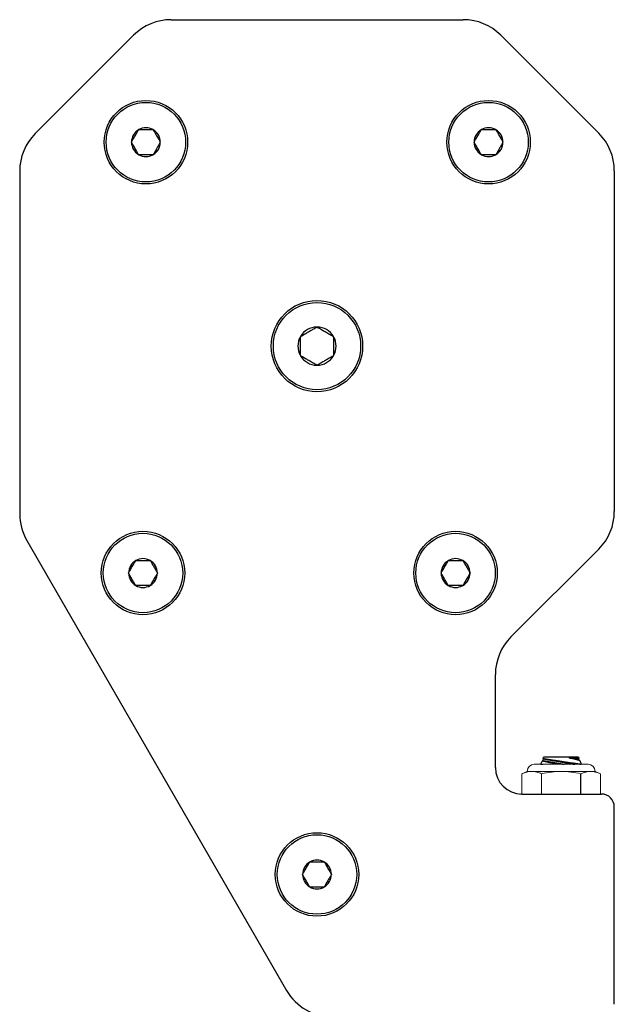
# Model space of a CAD drawing. Extents: x 65.9 to 90.7, y -62.5 to -48.5.
# Drawn here: x 65.9 to 68.7, y -57.7 to -53.1 of the extents above; entities that cross this region are included whole.
import ezdxf

# ---------------------------------------------------------------- set-up
doc = ezdxf.new("R2010")
doc.units = 0
doc.header["$MEASUREMENT"] = 0
doc.layers.get('0').update_dxf_attribs({"linetype": 'CONTINUOUS'})
doc.layers.add('OBJECT', color=1, linetype='CONTINUOUS')

msp = doc.modelspace()

# ---------------------------------------------------------------- linework, layer by layer
at = {"color": 7, "linetype": 'Continuous', "lineweight": 0}
for p, q in [((68.3296, -56.6073), (68.5829, -56.6073)), ((68.2715, -56.6522), (68.2962, -56.6407)), ((68.2715, -56.6522), (68.2715, -56.7476)), ((68.2962, -56.6407), (68.3177, -56.6407)), ((68.3177, -56.6407), (68.4562, -56.6407)), ((68.3639, -56.6522), (68.3639, -56.7476)), ((68.4562, -56.6407), (68.5948, -56.6407)), ((68.5948, -56.6407), (68.6162, -56.6407)), ((68.6162, -56.6407), (68.641, -56.6522)), ((68.641, -56.6522), (68.641, -56.7476))]:
    msp.add_line(p, q, dxfattribs=at)
at = {"color": 7, "linetype": 'Continuous'}
for p, q in [((68.3609, -56.6059), (68.366, -56.5919)), ((68.3626, -56.6073), (68.3609, -56.606)), ((68.366, -56.5919), (68.3713, -56.59)), ((68.3705, -56.5796), (68.3728, -56.5733)), ((68.3728, -56.5815), (68.3705, -56.5796)), ((68.3713, -56.59), (68.3728, -56.5815)), ((68.5378, -56.5733), (68.3728, -56.5733)), ((68.5378, -56.5733), (68.5392, -56.577)), ((68.5392, -56.577), (68.5378, -56.5847)), ((68.5378, -56.5847), (68.5438, -56.5897)), ((68.5438, -56.5897), (68.55, -56.6067)), ((68.55, -56.6068), (68.5484, -56.6073))]:
    msp.add_line(p, q, dxfattribs=at)
at = {"color": 7, "linetype": 'Continuous', "flags": 128}
for points in [[(68.3609, -56.606), (68.3609, -56.606), (68.3611, -56.606), (68.3615, -56.606), (68.362, -56.6061), (68.363, -56.6063), (68.3642, -56.6065), (68.3658, -56.6068), (68.3677, -56.6071), (68.3691, -56.6073)], [(68.4366, -56.6073), (68.4331, -56.6065), (68.4291, -56.6056), (68.4251, -56.6047), (68.4211, -56.6038), (68.4172, -56.6029), (68.4134, -56.6021), (68.4097, -56.6012), (68.4063, -56.6005), (68.4029, -56.5998), (68.3997, -56.599), (68.3966, -56.5984), (68.3935, -56.5977), (68.3906, -56.5971), (68.3877, -56.5965), (68.3851, -56.5959), (68.382, -56.5952), (68.3791, -56.5946), (68.3765, -56.5941), (68.3747, -56.5937), (68.373, -56.5934), (68.3715, -56.5931), (68.3702, -56.5928), (68.3688, -56.5925), (68.3677, -56.5923), (68.3668, -56.5921), (68.3663, -56.592), (68.366, -56.5919), (68.3661, -56.5919)], [(68.3705, -56.5796), (68.3706, -56.5796), (68.3709, -56.5796), (68.3714, -56.5797), (68.3723, -56.5799), (68.3734, -56.5801), (68.3748, -56.5803), (68.3765, -56.5806), (68.3784, -56.5809), (68.3805, -56.5812), (68.3829, -56.5816), (68.3856, -56.582), (68.3885, -56.5825), (68.3916, -56.583), (68.3949, -56.5835), (68.3984, -56.5841), (68.4021, -56.5847), (68.406, -56.5853), (68.4101, -56.586), (68.4143, -56.5866), (68.4187, -56.5873), (68.4232, -56.588), (68.4279, -56.5887), (68.4326, -56.5895), (68.4375, -56.5902), (68.4424, -56.591), (68.4474, -56.5917), (68.4524, -56.5925), (68.4575, -56.5933), (68.4626, -56.594), (68.4677, -56.5948), (68.4728, -56.5955), (68.4778, -56.5963), (68.4827, -56.597), (68.4876, -56.5977), (68.4925, -56.5985), (68.4972, -56.5992), (68.5018, -56.5998), (68.5062, -56.6005), (68.5105, -56.6011), (68.5147, -56.6017), (68.5186, -56.6023), (68.5224, -56.6028), (68.526, -56.6033), (68.5294, -56.6038), (68.5325, -56.6043), (68.5354, -56.6047), (68.538, -56.605), (68.5404, -56.6054), (68.5426, -56.6057), (68.5445, -56.606), (68.5461, -56.6062), (68.5474, -56.6064), (68.5485, -56.6065), (68.5493, -56.6066), (68.5498, -56.6067), (68.55, -56.6067), (68.55, -56.6067)], [(68.3713, -56.59), (68.3714, -56.59), (68.3715, -56.59), (68.3717, -56.59), (68.372, -56.5901), (68.3723, -56.5902), (68.3728, -56.5902), (68.3733, -56.5903), (68.3739, -56.5904), (68.3745, -56.5905), (68.3753, -56.5907), (68.3761, -56.5908), (68.377, -56.591), (68.378, -56.5911), (68.379, -56.5913), (68.3801, -56.5915), (68.3813, -56.5917), (68.3826, -56.5919), (68.3839, -56.5922), (68.3853, -56.5924), (68.3868, -56.5927), (68.3883, -56.5929), (68.3899, -56.5932), (68.3915, -56.5935), (68.3933, -56.5938), (68.395, -56.5941), (68.3969, -56.5944), (68.3987, -56.5948), (68.4007, -56.5951), (68.4027, -56.5955), (68.4047, -56.5958), (68.4068, -56.5962), (68.4089, -56.5966), (68.4111, -56.5969), (68.4133, -56.5973), (68.4156, -56.5977), (68.4179, -56.5981), (68.4202, -56.5985), (68.4226, -56.5989), (68.425, -56.5994), (68.4274, -56.5998), (68.4298, -56.6002), (68.4323, -56.6007), (68.4348, -56.6011), (68.4373, -56.6015), (68.4398, -56.602), (68.4424, -56.6024), (68.4449, -56.6029), (68.4475, -56.6033), (68.4501, -56.6038), (68.4526, -56.6042), (68.4552, -56.6047), (68.4578, -56.6051), (68.4604, -56.6056), (68.4629, -56.606), (68.4655, -56.6065), (68.4681, -56.6069), (68.4705, -56.6073)], [(68.3728, -56.5815), (68.3728, -56.5815), (68.373, -56.5815), (68.3732, -56.5816), (68.3734, -56.5816), (68.3738, -56.5817), (68.3742, -56.5818), (68.3748, -56.5819), (68.3753, -56.582), (68.376, -56.5821), (68.3768, -56.5822), (68.3776, -56.5823), (68.3785, -56.5825), (68.3795, -56.5827), (68.3805, -56.5829), (68.3816, -56.5831), (68.3828, -56.5833), (68.3841, -56.5835), (68.3854, -56.5837), (68.3868, -56.584), (68.3883, -56.5842), (68.3898, -56.5845), (68.3914, -56.5848), (68.393, -56.585), (68.3947, -56.5853), (68.3965, -56.5857), (68.3983, -56.586), (68.4002, -56.5863), (68.4022, -56.5866), (68.4042, -56.587), (68.4062, -56.5874), (68.4083, -56.5877), (68.4104, -56.5881), (68.4126, -56.5885), (68.4148, -56.5889), (68.4171, -56.5893), (68.4194, -56.5897), (68.4217, -56.5901), (68.4241, -56.5905), (68.4264, -56.5909), (68.4289, -56.5913), (68.4313, -56.5917), (68.4338, -56.5922), (68.4363, -56.5926), (68.4388, -56.5931), (68.4413, -56.5935), (68.4439, -56.5939), (68.4464, -56.5944), (68.449, -56.5948), (68.4516, -56.5953), (68.4541, -56.5957), (68.4567, -56.5962), (68.4593, -56.5966), (68.4619, -56.5971), (68.4644, -56.5975), (68.467, -56.598), (68.4695, -56.5984), (68.4721, -56.5989), (68.4746, -56.5993), (68.4771, -56.5998), (68.4796, -56.6002), (68.482, -56.6006), (68.4845, -56.6011), (68.4869, -56.6015), (68.4893, -56.6019), (68.4916, -56.6023), (68.4939, -56.6027), (68.4962, -56.6031), (68.4984, -56.6035), (68.5006, -56.6039), (68.5028, -56.6043), (68.5049, -56.6046), (68.507, -56.605), (68.509, -56.6053), (68.5109, -56.6057), (68.5129, -56.606), (68.5147, -56.6063), (68.5165, -56.6067), (68.5183, -56.607), (68.5199, -56.6073), (68.5204, -56.6073)], [(68.4941, -56.5771), (68.4961, -56.577), (68.5002, -56.577), (68.5043, -56.5769), (68.5082, -56.5769), (68.5119, -56.5769), (68.5154, -56.5768), (68.5187, -56.5768), (68.5217, -56.5769), (68.5245, -56.5769), (68.5271, -56.5769), (68.5295, -56.5769), (68.5316, -56.5769), (68.5335, -56.5769), (68.535, -56.5769), (68.5364, -56.577), (68.5375, -56.577), (68.5383, -56.577), (68.5389, -56.577), (68.5391, -56.577), (68.5392, -56.577)], [(68.4941, -56.5771), (68.4963, -56.5775), (68.4986, -56.5779), (68.5007, -56.5782), (68.5029, -56.5786), (68.505, -56.579), (68.507, -56.5793), (68.509, -56.5797), (68.511, -56.58), (68.5128, -56.5804), (68.5147, -56.5807), (68.5164, -56.581), (68.5181, -56.5813), (68.5198, -56.5816), (68.5214, -56.5818), (68.5229, -56.5821), (68.5243, -56.5824), (68.5257, -56.5826), (68.527, -56.5828), (68.5283, -56.5831), (68.5295, -56.5833), (68.5306, -56.5835), (68.5316, -56.5836), (68.5325, -56.5838), (68.5334, -56.584), (68.5342, -56.5841), (68.5349, -56.5842), (68.5356, -56.5843), (68.5361, -56.5844), (68.5366, -56.5845), (68.537, -56.5846), (68.5373, -56.5846), (68.5376, -56.5847), (68.5377, -56.5847), (68.5378, -56.5847), (68.5378, -56.5847)], [(68.5438, -56.5897), (68.5438, -56.5897), (68.5437, -56.5897), (68.5433, -56.5896), (68.5426, -56.5894), (68.5418, -56.5892), (68.5407, -56.5889), (68.5394, -56.5886), (68.5378, -56.5882), (68.5361, -56.5877), (68.5341, -56.5872), (68.5319, -56.5866), (68.5296, -56.586), (68.527, -56.5853), (68.5242, -56.5846), (68.5213, -56.5839), (68.5181, -56.583), (68.5148, -56.5822), (68.5113, -56.5813), (68.5077, -56.5804), (68.5045, -56.5796), (68.5011, -56.5788), (68.4976, -56.5779), (68.4941, -56.5771)]]:
    msp.add_lwpolyline(points, dxfattribs=at)
at = {"color": 7, "linetype": 'Continuous', "lineweight": 0}
for centre, start, end in [((68.3296, -56.6407), 90, 180), ((68.5829, -56.6407), 0, 90)]:
    msp.add_arc(centre, 0.0333, start, end, dxfattribs=at)
for points in [[(68.2715, -56.6522), (68.2868, -56.6451), (68.3022, -56.6407), (68.3177, -56.6407)], [(68.5486, -56.6522), (68.5639, -56.6451), (68.5793, -56.6407), (68.5948, -56.6407)]]:
    msp.add_open_spline(points, degree=3, dxfattribs=at)
for points in [[(68.3177, -56.6407), (68.3254, -56.6407), (68.3331, -56.6417), (68.3486, -56.6457), (68.3563, -56.6487), (68.3639, -56.6522)], [(68.3639, -56.6522), (68.3791, -56.6487), (68.3945, -56.6457), (68.4253, -56.6417), (68.4408, -56.6407), (68.4562, -56.6407)], [(68.4562, -56.6407), (68.4717, -56.6407), (68.4872, -56.6417), (68.5181, -56.6458), (68.5335, -56.6487), (68.5486, -56.6522)], [(68.5948, -56.6407), (68.6025, -56.6407), (68.6102, -56.6417), (68.6257, -56.6457), (68.6334, -56.6487), (68.641, -56.6522)]]:
    msp.add_open_spline(points, degree=3, knots=[0, 0, 0, 0, 0.5, 0.5, 1, 1, 1, 1], dxfattribs=at)
at = {"layer": 'OBJECT', "color": 7, "ltscale": 0.3}
for p, q in [((66.6195, -53.1011), (67.9952, -53.1011)), ((66.6195, -53.1011), (67.9952, -53.1011)), ((66.6195, -53.1011), (67.9952, -53.1011)), ((66.6195, -53.1011), (67.9952, -53.1011)), ((68.172, -53.1743), (68.633, -53.6354)), ((68.7062, -53.8122), (68.7062, -55.4173)), ((65.9397, -55.5532), (67.1633, -57.6726)), ((68.633, -55.5941), (68.2194, -56.0076))]:
    msp.add_line(p, q, dxfattribs=at)
at = {"layer": 'OBJECT', "color": 7}
for p, q in [((65.9795, -53.6376), (66.4427, -53.1743)), ((65.9062, -53.8143), (65.9062, -55.4282)), ((68.1462, -56.6226), (68.1462, -56.1844)), ((68.7062, -57.7376), (68.7062, -56.8076)), ((68.7062, -57.7376), (68.7062, -56.8076)), ((68.7062, -57.7376), (68.7062, -56.8076))]:
    msp.add_line(p, q, dxfattribs=at)
at = {"layer": 'OBJECT', "color": 7, "ltscale": 0.2}
for p, q in [((66.4664, -53.6188), (66.4662, -53.6193)), ((66.467, -53.6188), (66.4664, -53.6188)), ((66.467, -53.6188), (66.5341, -53.6188)), ((66.5347, -53.6188), (66.5341, -53.6188)), ((66.5349, -53.6193), (66.5347, -53.6188)), ((68.08, -53.6188), (68.0797, -53.6193)), ((68.0806, -53.6188), (68.08, -53.6188)), ((68.0806, -53.6188), (68.1476, -53.6188)), ((68.1482, -53.6188), (68.1476, -53.6188)), ((68.1485, -53.6193), (68.1482, -53.6188)), ((66.4326, -53.6774), (66.4323, -53.6779)), ((66.4323, -53.6779), (66.4326, -53.6784)), ((66.5688, -53.6779), (66.5685, -53.6774)), ((66.5685, -53.6784), (66.5688, -53.6779)), ((68.0462, -53.6774), (68.0459, -53.6779)), ((68.0459, -53.6779), (68.0462, -53.6784)), ((68.1823, -53.6779), (68.182, -53.6774)), ((68.182, -53.6784), (68.1823, -53.6779)), ((66.4662, -53.7365), (66.4664, -53.737)), ((66.5347, -53.737), (66.5349, -53.7365)), ((68.0797, -53.7365), (68.08, -53.737)), ((68.1482, -53.737), (68.1485, -53.7365)), ((66.4664, -53.737), (66.467, -53.737)), ((66.5341, -53.737), (66.467, -53.737)), ((66.5341, -53.737), (66.5347, -53.737)), ((68.08, -53.737), (68.0806, -53.737)), ((68.1476, -53.737), (68.0806, -53.737)), ((68.1476, -53.737), (68.1482, -53.737)), ((67.3062, -54.5478), (67.3053, -54.5484)), ((67.3072, -54.5484), (67.3062, -54.5478)), ((67.2289, -54.5925), (67.228, -54.593)), ((67.228, -54.593), (67.228, -54.5941)), ((67.228, -54.6824), (67.228, -54.5941)), ((67.3845, -54.593), (67.3836, -54.5925)), ((67.3845, -54.5941), (67.3845, -54.593)), ((67.3845, -54.5941), (67.3845, -54.6824)), ((67.228, -54.6824), (67.228, -54.6834)), ((67.228, -54.6834), (67.2289, -54.6839)), ((67.3836, -54.6839), (67.3845, -54.6834)), ((67.3845, -54.6834), (67.3845, -54.6824)), ((67.3053, -54.7281), (67.3062, -54.7286)), ((67.3062, -54.7286), (67.3072, -54.7281)), ((66.4527, -55.6477), (66.4524, -55.6482)), ((66.4533, -55.6477), (66.4527, -55.6477)), ((66.4533, -55.6477), (66.5203, -55.6477)), ((66.5209, -55.6477), (66.5203, -55.6477)), ((66.5212, -55.6482), (66.5209, -55.6477)), ((67.9247, -55.6477), (67.9244, -55.6482)), ((67.9253, -55.6477), (67.9247, -55.6477)), ((67.9253, -55.6477), (67.9924, -55.6477)), ((67.9929, -55.6477), (67.9924, -55.6477)), ((67.9932, -55.6482), (67.9929, -55.6477)), ((66.4189, -55.7063), (66.4186, -55.7068)), ((66.4186, -55.7068), (66.4189, -55.7073)), ((66.555, -55.7068), (66.5547, -55.7063)), ((66.5547, -55.7073), (66.555, -55.7068)), ((67.8909, -55.7063), (67.8906, -55.7068)), ((67.8906, -55.7068), (67.8909, -55.7073)), ((68.0271, -55.7068), (68.0268, -55.7063)), ((68.0268, -55.7073), (68.0271, -55.7068)), ((66.4524, -55.7654), (66.4527, -55.7659)), ((66.4527, -55.7659), (66.4533, -55.7659)), ((66.5203, -55.7659), (66.4533, -55.7659)), ((66.5203, -55.7659), (66.5209, -55.7659)), ((66.5209, -55.7659), (66.5212, -55.7654)), ((67.9244, -55.7654), (67.9247, -55.7659)), ((67.9247, -55.7659), (67.9253, -55.7659)), ((67.9924, -55.7659), (67.9253, -55.7659)), ((67.9924, -55.7659), (67.9929, -55.7659)), ((67.9929, -55.7659), (67.9932, -55.7654)), ((67.2721, -57.067), (67.2718, -57.0675)), ((67.2727, -57.067), (67.2721, -57.067)), ((67.2727, -57.067), (67.3398, -57.067)), ((67.3403, -57.067), (67.3398, -57.067)), ((67.3406, -57.0675), (67.3403, -57.067)), ((67.2383, -57.1256), (67.238, -57.1261)), ((67.238, -57.1261), (67.2383, -57.1266)), ((67.3745, -57.1261), (67.3742, -57.1256)), ((67.3742, -57.1266), (67.3745, -57.1261)), ((67.2718, -57.1847), (67.2721, -57.1852)), ((67.2721, -57.1852), (67.2727, -57.1852)), ((67.3398, -57.1852), (67.2727, -57.1852)), ((67.3398, -57.1852), (67.3403, -57.1852)), ((67.3403, -57.1852), (67.3406, -57.1847))]:
    msp.add_line(p, q, dxfattribs=at)
at = {"layer": 'OBJECT', "color": 0, "ltscale": 0.3}
msp.add_line((68.5486, -56.7476), (68.5486, -56.6522), dxfattribs=at)
at = {"layer": 'OBJECT', "color": 1, "linetype": 'Continuous', "ltscale": 0.3}
msp.add_line((68.2715, -56.7476), (68.2662, -56.7476), dxfattribs=at)
at = {"layer": 'OBJECT', "linetype": 'Continuous', "ltscale": 0.3}
msp.add_line((68.2715, -56.7476), (68.2662, -56.7476), dxfattribs=at)
msp.add_line((68.2715, -56.7476), (68.2662, -56.7476), dxfattribs=at)
msp.add_line((68.2715, -56.7476), (68.2662, -56.7476), dxfattribs=at)
at = {"layer": 'OBJECT', "color": 7, "linetype": 'Continuous', "ltscale": 0.3}
msp.add_line((68.2712, -56.7476), (68.6462, -56.7476), dxfattribs=at)
msp.add_line((68.2712, -56.7476), (68.6462, -56.7476), dxfattribs=at)
at = {"layer": 'OBJECT', "color": 7, "ltscale": 0.2, "flags": 128}
for points in [[(66.4326, -53.6774), (66.4361, -53.6715), (66.4396, -53.6653), (66.4421, -53.661), (66.4447, -53.6566), (66.4473, -53.6521), (66.45, -53.6474), (66.4527, -53.6426), (66.4555, -53.6378), (66.4583, -53.633), (66.4603, -53.6295), (66.4623, -53.6261), (66.4662, -53.6193)], [(66.5349, -53.6193), (66.5384, -53.6253), (66.5419, -53.6314), (66.5444, -53.6358), (66.547, -53.6402), (66.5496, -53.6447), (66.5523, -53.6494), (66.555, -53.6541), (66.5578, -53.659), (66.5606, -53.6637), (66.5626, -53.6672), (66.5646, -53.6707), (66.5685, -53.6774)], [(68.0462, -53.6774), (68.0496, -53.6715), (68.0532, -53.6653), (68.0557, -53.661), (68.0582, -53.6566), (68.0608, -53.6521), (68.0635, -53.6474), (68.0663, -53.6426), (68.0691, -53.6378), (68.0718, -53.633), (68.0738, -53.6295), (68.0758, -53.6261), (68.0797, -53.6193)], [(68.1485, -53.6193), (68.1519, -53.6253), (68.1555, -53.6314), (68.158, -53.6358), (68.1605, -53.6402), (68.1631, -53.6447), (68.1659, -53.6494), (68.1686, -53.6541), (68.1714, -53.659), (68.1741, -53.6637), (68.1762, -53.6672), (68.1781, -53.6707), (68.182, -53.6774)], [(66.4662, -53.7365), (66.4627, -53.7305), (66.4592, -53.7244), (66.4567, -53.7201), (66.4541, -53.7156), (66.4515, -53.7112), (66.4488, -53.7064), (66.4461, -53.7017), (66.4433, -53.6969), (66.4405, -53.6921), (66.4385, -53.6886), (66.4365, -53.6852), (66.4326, -53.6784)], [(66.5685, -53.6784), (66.565, -53.6844), (66.5615, -53.6905), (66.559, -53.6948), (66.5564, -53.6993), (66.5539, -53.7037), (66.5511, -53.7085), (66.5484, -53.7132), (66.5456, -53.718), (66.5429, -53.7228), (66.5408, -53.7263), (66.5388, -53.7297), (66.5349, -53.7365)], [(68.0797, -53.7365), (68.0763, -53.7305), (68.0727, -53.7244), (68.0702, -53.7201), (68.0677, -53.7156), (68.0651, -53.7112), (68.0624, -53.7064), (68.0596, -53.7017), (68.0568, -53.6969), (68.0541, -53.6921), (68.0521, -53.6886), (68.0501, -53.6852), (68.0462, -53.6784)], [(68.182, -53.6784), (68.1786, -53.6844), (68.1751, -53.6905), (68.1725, -53.6948), (68.17, -53.6993), (68.1674, -53.7037), (68.1647, -53.7085), (68.1619, -53.7132), (68.1592, -53.718), (68.1564, -53.7228), (68.1544, -53.7263), (68.1524, -53.7297), (68.1485, -53.7365)], [(67.2289, -54.5925), (67.2341, -54.5895), (67.2394, -54.5864), (67.2448, -54.5833), (67.2491, -54.5809), (67.2534, -54.5784), (67.2578, -54.5758), (67.2622, -54.5733), (67.2664, -54.5709), (67.2706, -54.5684), (67.2747, -54.566), (67.279, -54.5636), (67.2833, -54.5611), (67.2874, -54.5587), (67.292, -54.5561), (67.2965, -54.5535), (67.301, -54.5509), (67.3053, -54.5484)], [(67.3072, -54.5484), (67.3123, -54.5514), (67.3177, -54.5544), (67.3231, -54.5576), (67.3273, -54.56), (67.3317, -54.5625), (67.336, -54.5651), (67.3405, -54.5676), (67.3446, -54.57), (67.3488, -54.5724), (67.353, -54.5748), (67.3573, -54.5773), (67.3615, -54.5798), (67.3657, -54.5822), (67.3703, -54.5848), (67.3748, -54.5874), (67.3792, -54.59), (67.3836, -54.5925)], [(67.3053, -54.7281), (67.3001, -54.7251), (67.2948, -54.722), (67.2894, -54.7189), (67.2852, -54.7164), (67.2808, -54.7139), (67.2764, -54.7114), (67.272, -54.7088), (67.2678, -54.7064), (67.2636, -54.704), (67.2595, -54.7016), (67.2552, -54.6991), (67.251, -54.6967), (67.2468, -54.6943), (67.2422, -54.6916), (67.2377, -54.689), (67.2333, -54.6865), (67.2289, -54.6839)], [(67.3836, -54.6839), (67.3784, -54.6869), (67.3731, -54.69), (67.3677, -54.6931), (67.3634, -54.6956), (67.3591, -54.6981), (67.3547, -54.7006), (67.3503, -54.7032), (67.3461, -54.7056), (67.3419, -54.708), (67.3377, -54.7104), (67.3335, -54.7129), (67.3292, -54.7153), (67.325, -54.7178), (67.3205, -54.7204), (67.316, -54.723), (67.3115, -54.7256), (67.3072, -54.7281)], [(66.4189, -55.7063), (66.4223, -55.7003), (66.4259, -55.6942), (66.4284, -55.6899), (66.4309, -55.6854), (66.4335, -55.681), (66.4362, -55.6762), (66.439, -55.6715), (66.4418, -55.6667), (66.4445, -55.6619), (66.4465, -55.6584), (66.4485, -55.655), (66.4524, -55.6482)], [(66.5212, -55.6482), (66.5246, -55.6542), (66.5282, -55.6603), (66.5307, -55.6646), (66.5332, -55.6691), (66.5358, -55.6735), (66.5386, -55.6783), (66.5413, -55.683), (66.5441, -55.6878), (66.5468, -55.6926), (66.5488, -55.6961), (66.5508, -55.6995), (66.5547, -55.7063)], [(67.8909, -55.7063), (67.8944, -55.7003), (67.8979, -55.6942), (67.9004, -55.6899), (67.903, -55.6854), (67.9055, -55.681), (67.9083, -55.6762), (67.911, -55.6715), (67.9138, -55.6667), (67.9165, -55.6619), (67.9186, -55.6584), (67.9205, -55.655), (67.9244, -55.6482)], [(67.9932, -55.6482), (67.9967, -55.6542), (68.0002, -55.6603), (68.0027, -55.6646), (68.0053, -55.6691), (68.0079, -55.6735), (68.0106, -55.6783), (68.0133, -55.683), (68.0161, -55.6878), (68.0189, -55.6926), (68.0209, -55.6961), (68.0229, -55.6995), (68.0268, -55.7063)], [(66.4524, -55.7654), (66.449, -55.7594), (66.4454, -55.7533), (66.4429, -55.7489), (66.4404, -55.7445), (66.4378, -55.74), (66.435, -55.7353), (66.4323, -55.7306), (66.4295, -55.7257), (66.4268, -55.721), (66.4248, -55.7175), (66.4228, -55.714), (66.4189, -55.7073)], [(66.5547, -55.7073), (66.5513, -55.7132), (66.5477, -55.7194), (66.5452, -55.7237), (66.5427, -55.7281), (66.5401, -55.7326), (66.5374, -55.7374), (66.5346, -55.7421), (66.5318, -55.7469), (66.5291, -55.7517), (66.5271, -55.7552), (66.5251, -55.7586), (66.5212, -55.7654)], [(67.9244, -55.7654), (67.921, -55.7594), (67.9175, -55.7533), (67.915, -55.7489), (67.9124, -55.7445), (67.9098, -55.74), (67.9071, -55.7353), (67.9044, -55.7306), (67.9016, -55.7257), (67.8988, -55.721), (67.8968, -55.7175), (67.8948, -55.714), (67.8909, -55.7073)], [(68.0268, -55.7073), (68.0233, -55.7132), (68.0198, -55.7194), (68.0173, -55.7237), (68.0147, -55.7281), (68.0121, -55.7326), (68.0094, -55.7374), (68.0067, -55.7421), (68.0039, -55.7469), (68.0011, -55.7517), (67.9991, -55.7552), (67.9971, -55.7586), (67.9932, -55.7654)], [(67.2383, -57.1256), (67.2418, -57.1197), (67.2453, -57.1135), (67.2478, -57.1092), (67.2504, -57.1047), (67.2529, -57.1003), (67.2557, -57.0955), (67.2584, -57.0908), (67.2612, -57.086), (67.2639, -57.0812), (67.266, -57.0777), (67.2679, -57.0743), (67.2718, -57.0675)], [(67.3406, -57.0675), (67.3441, -57.0735), (67.3476, -57.0796), (67.3501, -57.084), (67.3527, -57.0884), (67.3553, -57.0929), (67.358, -57.0976), (67.3607, -57.1023), (67.3635, -57.1072), (67.3663, -57.1119), (67.3683, -57.1154), (67.3703, -57.1189), (67.3742, -57.1256)], [(67.2718, -57.1847), (67.2684, -57.1787), (67.2649, -57.1726), (67.2624, -57.1682), (67.2598, -57.1638), (67.2572, -57.1593), (67.2545, -57.1546), (67.2518, -57.1499), (67.249, -57.145), (67.2462, -57.1403), (67.2442, -57.1368), (67.2422, -57.1334), (67.2383, -57.1266)], [(67.3742, -57.1266), (67.3707, -57.1326), (67.3672, -57.1387), (67.3647, -57.143), (67.3621, -57.1475), (67.3595, -57.1519), (67.3568, -57.1567), (67.3541, -57.1614), (67.3513, -57.1662), (67.3485, -57.171), (67.3465, -57.1745), (67.3445, -57.1779), (67.3406, -57.1847)]]:
    msp.add_lwpolyline(points, dxfattribs=at)
at = {"layer": 'OBJECT', "color": 7, "ltscale": 0.2}
for centre, radius in [((66.5006, -53.6779), 0.1965), ((66.5006, -53.6779), 0.1871), ((68.1141, -53.6779), 0.1965), ((68.1141, -53.6779), 0.1871), ((67.3062, -54.6382), 0.215), ((67.3062, -54.6382), 0.2055), ((66.4868, -55.7068), 0.1965), ((66.4868, -55.7068), 0.1871), ((67.9588, -55.7068), 0.1965), ((67.9588, -55.7068), 0.1871), ((67.3062, -57.1261), 0.1965), ((67.3062, -57.1261), 0.1871)]:
    msp.add_circle(centre, radius, dxfattribs=at)
at = {"layer": 'OBJECT', "color": 7, "ltscale": 0.3}
for centre, radius, start, end in [((66.6195, -53.3511), 0.25, 90, 135), ((66.6195, -53.3511), 0.25, 90, 135), ((66.6195, -53.3511), 0.25, 90, 135), ((66.6195, -53.3511), 0.25, 90, 135), ((67.9952, -53.3511), 0.25, 45, 90), ((67.9952, -53.3511), 0.25, 45, 90), ((67.9952, -53.3511), 0.25, 45, 90), ((67.9952, -53.3511), 0.25, 45, 90), ((68.4562, -53.8122), 0.25, 0, 45), ((68.4562, -53.8122), 0.25, 0, 45), ((68.4562, -53.8122), 0.25, 0, 45), ((68.4562, -53.8122), 0.25, 0, 45), ((66.1562, -55.4282), 0.25, 180, 210), ((68.4562, -55.4173), 0.25, 315, 0), ((68.4562, -55.4173), 0.25, 315, 0), ((68.4562, -55.4173), 0.25, 315, 0), ((68.4562, -55.4173), 0.25, 315, 0), ((68.6462, -56.8076), 0.06, 0, 90), ((68.6462, -56.8076), 0.06, 0, 90), ((68.6462, -56.8076), 0.06, 0, 90), ((67.3798, -57.5476), 0.25, 210, 270)]:
    msp.add_arc(centre, radius, start, end, dxfattribs=at)
at = {"layer": 'OBJECT', "color": 7}
for centre, radius, start, end in [((66.1562, -53.8143), 0.25, 135, 180), ((66.1562, -53.8143), 0.25, 135, 180), ((66.1562, -53.8143), 0.25, 135, 180), ((66.1562, -53.8143), 0.25, 135, 180), ((66.1562, -55.4282), 0.25, 180, 210), ((68.3962, -56.1844), 0.25, 135, 180), ((68.2712, -56.6226), 0.125, 180, 270)]:
    msp.add_arc(centre, radius, start, end, dxfattribs=at)
at = {"layer": 'OBJECT', "color": 7, "ltscale": 0.2}
for centre, radius, start, end in [((66.5006, -53.6779), 0.0679, 120.4217, 179.5783), ((66.5006, -53.6779), 0.0679, 60.4217, 119.5783), ((66.5006, -53.6779), 0.0679, 0.4217, 59.5783), ((68.1141, -53.6779), 0.0679, 120.4217, 179.5783), ((68.1141, -53.6779), 0.0679, 60.4217, 119.5783), ((68.1141, -53.6779), 0.0679, 0.4217, 59.5783), ((66.5006, -53.6779), 0.0679, 180.4217, 239.5783), ((66.5006, -53.6779), 0.0679, 300.4217, 359.5783), ((68.1141, -53.6779), 0.0679, 180.4217, 239.5783), ((68.1141, -53.6779), 0.0679, 300.4217, 359.5783), ((66.5006, -53.6779), 0.0679, 240.4217, 299.5783), ((68.1141, -53.6779), 0.0679, 240.4217, 299.5783), ((67.3062, -54.6382), 0.0899, 90.5827, 149.4173), ((67.3062, -54.6382), 0.0899, 30.5827, 89.4173), ((67.3062, -54.6382), 0.0899, 150.5827, 209.4173), ((67.3062, -54.6382), 0.0899, 330.5827, 29.4173), ((67.3062, -54.6382), 0.0899, 210.5827, 269.4173), ((67.3062, -54.6382), 0.0899, 270.5827, 329.4173), ((66.4868, -55.7068), 0.0679, 120.4217, 179.5783), ((66.4868, -55.7068), 0.0679, 60.4217, 119.5783), ((66.4868, -55.7068), 0.0679, 0.4217, 59.5783), ((67.9588, -55.7068), 0.0679, 120.4217, 179.5783), ((67.9588, -55.7068), 0.0679, 60.4217, 119.5783), ((67.9588, -55.7068), 0.0679, 0.4217, 59.5783), ((66.4868, -55.7068), 0.0679, 180.4217, 239.5783), ((66.4868, -55.7068), 0.0679, 300.4217, 359.5783), ((67.9588, -55.7068), 0.0679, 180.4217, 239.5783), ((67.9588, -55.7068), 0.0679, 300.4217, 359.5783), ((66.4868, -55.7068), 0.0679, 240.4217, 299.5783), ((67.9588, -55.7068), 0.0679, 240.4217, 299.5783), ((67.3062, -57.1261), 0.0679, 120.4217, 179.5783), ((67.3062, -57.1261), 0.0679, 60.4217, 119.5783), ((67.3062, -57.1261), 0.0679, 0.4217, 59.5783), ((67.3062, -57.1261), 0.0679, 180.4217, 239.5783), ((67.3062, -57.1261), 0.0679, 300.4217, 359.5783), ((67.3062, -57.1261), 0.0679, 240.4217, 299.5783)]:
    msp.add_arc(centre, radius, start, end, dxfattribs=at)

doc.saveas('drawing.dxf')
